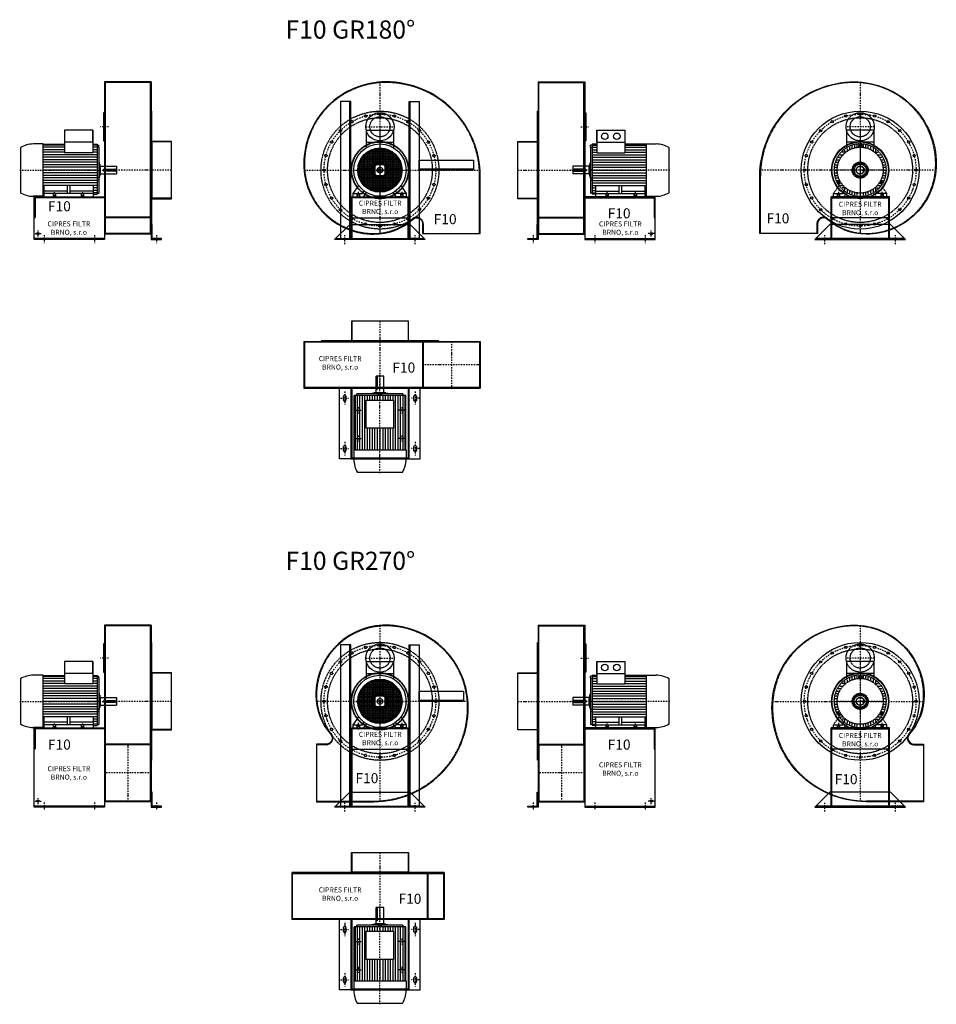
# Model space of a CAD drawing. Units: millimetres. Extents: x -4964 to -294, y -5601 to 4567.
# Drawn here: x -4964 to -414, y -5601 to -714 of the extents above; entities that cross this region are included whole.
import ezdxf

# ---------------------------------------------------------------- set-up
doc = ezdxf.new("R2010")
doc.units = ezdxf.units.MM
doc.linetypes.add('SKRYTÁ2', pattern=[4.7625, 3.175, -1.5875])
doc.linetypes.add('ČERCHOVANÁ2', pattern=[12.7, 6.35, -3.175, 0, -3.175])
for name, color, linetype in [('NEVID', 8, 'SKRYTÁ2'), ('OSY', 3, 'ČERCHOVANÁ2'), ('TEXT', 6, 'Continuous')]:
    doc.layers.add(name, color=color, linetype=linetype)
doc.styles.get("Standard").update_dxf_attribs({"font": 'ARIAL.TTF'})

# ---------------------------------------------------------------- blocks, each defined once
blk = doc.blocks.new('MOTOR 5.5kW LEVÝ BOK')
for p, q in [((51, 330), (-89, 330)), ((-89, 330), (-89, 218.5)), ((51, 330), (51, 218.5)), ((51, 270), (51, 330)), ((-195.5, 262), (-243.5, 262)), ((-195.5, 2), (-195.5, 262)), ((-195.5, 260), (-89, 260)), ((-89, 255), (-195.5, 255)), ((-89, 245.1), (-195.5, 245.1)), ((51, 270), (-89, 270)), ((51, 260), (73.5, 260)), ((71.5, 255), (51, 255)), ((71.5, 245.1), (51, 245.1)), ((73.5, 260), (73.5, 12)), ((73.5, 256.3), (81.6, 256.3)), ((81.6, 246.3), (73.5, 246.3)), ((81.6, 246.3), (81.6, 256.3)), ((81.6, 246.3), (81.6, 17.7)), ((-308, 244), (-308, 20)), ((-89, 232.7), (-195.5, 232.7)), ((-89, 220.4), (-195.5, 220.4)), ((71.5, 208), (-195.5, 208)), ((71.5, 195.7), (-195.5, 195.7)), ((51, 218.5), (-89, 218.5)), ((71.5, 232.7), (51, 232.7)), ((71.5, 220.4), (51, 220.4)), ((71.5, 183.3), (-195.5, 183.3)), ((71.5, 171), (-195.5, 171)), ((71.5, 158.6), (-195.5, 158.6)), ((81.6, 171.9), (83.8, 171.9)), ((83.8, 171.9), (83.8, 92.1)), ((83.8, 161.9), (86.8, 161.9)), ((86.8, 161.9), (86.8, 102.1)), ((89, 151.9), (86.8, 151.9)), ((89, 112), (89, 151.9)), ((89, 151), (169, 151)), ((169, 151), (169, 113)), ((71.5, 146.2), (-195.5, 146.2)), ((71.5, 132), (-195.5, 132)), ((71.5, 117.8), (-195.5, 117.8)), ((71.5, 105.4), (-195.5, 105.4)), ((83.8, 102.1), (86.8, 102.1)), ((89, 112), (86.8, 112)), ((89, 113), (169, 113)), ((71.5, 93), (-195.5, 93)), ((71.5, 80.7), (-195.5, 80.7)), ((71.5, 68.3), (-195.5, 68.3)), ((71.5, 56), (-195.5, 56)), ((55, 55), (-190, 55)), ((-190, 0), (-190, 55)), ((-74.5, 16), (-74.5, 55)), ((-60.5, 16), (-60.5, 55)), ((55, 0), (55, 55)), ((81.6, 93.2), (73.5, 93.2)), ((81.6, 81.8), (73.5, 81.8)), ((81.6, 92.1), (83.8, 92.1)), ((-195.5, 2), (-243.5, 2)), ((-190, 43.6), (-195.5, 43.6)), ((-190, 31.3), (-195.5, 31.3)), ((-190, 18.9), (-195.5, 18.9)), ((-190, 9), (-195.5, 9)), ((-195.5, 4), (-190, 4)), ((-74.5, 28), (-190, 28)), ((55, 16), (-190, 16)), ((-190, 0), (55, 0)), ((55, 28), (-60.5, 28)), ((71.5, 43.6), (55, 43.6)), ((71.5, 31.3), (55, 31.3)), ((71.5, 18.9), (55, 18.9)), ((55, 12), (73.5, 12)), ((73.5, 17.7), (81.6, 17.7))]:
    blk.add_line(p, q)
for centre, start, end in [((-240, 124.8), 91.4849, 119.7099), ((-240, 139.2), 240.2901, 268.5151)]:
    blk.add_arc(centre, 137.3, start, end)
at = {"layer": 'NEVID'}
for p, q in [((-146, 16), (-146, 0)), ((-134, 16), (-134, 0)), ((-6, 16), (-6, 0)), ((6, 16), (6, 0))]:
    blk.add_line(p, q, dxfattribs=at)
blk.add_lwpolyline([(161.5, 127), (108.5, 127, -0.414214), (103.5, 132), (103.5, 132, -0.414214), (108.5, 137), (161.5, 137, -0.414214), (166.5, 132), (166.5, 132, -0.414214)], format="xyb", close=True, dxfattribs=at)
at = {"layer": 'OSY'}
for p, q in [((-311.4, 132), (175.6, 132)), ((-140, 22), (-140, -6)), ((0, 22), (0, -6))]:
    blk.add_line(p, q, dxfattribs=at)
blk = doc.blocks.new('F10 GR180 LEVÝ BOK')
for p, q in [((-100, 438), (-332, 438)), ((-332, 438), (-332, -318)), ((-100, 438), (-100, -318)), ((-332, -340), (-682, -340)), ((-100, -315), (-332, -315)), ((-100, -318), (-332, -318))]:
    blk.add_line(p, q)
for points in [[(-332, 285), (-337, 285), (-337, 145), (-332, 145)], [(-97, -292.5), (-97, 292.5), (-100, 292.5), (-100, -292.5)], [(0, -142), (0, 142), (-97, 142), (-97, -142)], [(-100, -270), (-100, -345), (-50, -345), (-50, -340), (-95, -340), (-95, -270)]]:
    blk.add_lwpolyline(points, close=True)
blk.add_lwpolyline([(-332, -132), (-332, -345), (-682, -345), (-682, -132), (-332, -132)])
blk.add_circle((-662, -315), 5.5)
at = {"layer": 'NEVID'}
for p, q in [((-100, 435), (-332, 435)), ((-328, -315), (-328, 435)), ((-104, -315), (-104, 435)), ((0, 140), (-100, 140)), ((-332, -137), (-682, -137)), ((0, -140), (-100, -140)), ((-100, -234), (-332, -234)), ((-100, -237), (-332, -237))]:
    blk.add_line(p, q, dxfattribs=at)
blk.add_lwpolyline([(-677, -137), (-677, -237), (-682, -237)], dxfattribs=at)
at = {"layer": 'OSY'}
for p, q in [((-312, 215), (-352, 215)), ((0, 0), (-332, 0)), ((-677, -315), (-647, -315)), ((-662, -330), (-662, -300)), ((-632, -322.5), (-632, -362.5)), ((-382, -322.5), (-382, -362.5)), ((-75, -322.5), (-75, -362.5))]:
    blk.add_line(p, q, dxfattribs=at)
blk.add_blockref('MOTOR 5.5kW LEVÝ BOK', (-442, -132))
blk.add_text('F10', height=50).set_placement((-613.1, -204.3))
at = {"insert": (-509.2, -291), "char_height": 25, "width": 286.396, "attachment_point": 5}
blk.add_mtext('CIPRES FILTR BRNO, s.r.o', dxfattribs=at)
blk = doc.blocks.new('MOTOR 5.5kW ZADEK')
for p, q in [((-68, 198), (68, 198)), ((-68, 198), (-68, 110.8)), ((68, 198), (68, 110.8)), ((-68, 138), (68, 138)), ((-36, -98.6), (-36, 98.6)), ((-32, 100), (32, 100)), ((-28, -101.2), (-28, 101.2)), ((-20, 26), (-20, 103.1)), ((-12, 26), (-12, 104.3)), ((-4, 26), (-4, 104.9)), ((4, 26), (4, 104.9)), ((12, 26), (12, 104.3)), ((20, 26), (20, 103.1)), ((28, -101.2), (28, 101.2)), ((36, -98.6), (36, 98.6)), ((-92, -50.6), (-92, 50.6)), ((-91.2, 52), (91.2, 52)), ((-86.2, 60), (86.2, 60)), ((-84, -63), (-84, 63)), ((-80, 68), (80, 68)), ((-76, -72.4), (-76, 72.4)), ((-72.4, 76), (72.4, 76)), ((-68, -80), (-68, 80)), ((-63, 84), (63, 84)), ((-60, -86.2), (-60, 86.2)), ((-52, -91.2), (-52, 91.2)), ((-50.6, 92), (50.6, 92)), ((-44, -95.3), (-44, 95.3)), ((44, -95.3), (44, 95.3)), ((52, -91.2), (52, 91.2)), ((60, -86.2), (60, 86.2)), ((68, -80), (68, 80)), ((76, -72.4), (76, 72.4)), ((84, -63), (84, 63)), ((92, -50.6), (92, 50.6)), ((-104.9, 4), (-26, 4)), ((-104.3, 12), (-26, 12)), ((-103.1, 20), (-26, 20)), ((-101.2, 28), (101.2, 28)), ((-100, -32), (-100, 32)), ((-98.6, 36), (98.6, 36)), ((-95.3, 44), (95.3, 44)), ((26, 20), (103.1, 20)), ((26, 12), (104.3, 12)), ((26, 4), (104.9, 4)), ((100, -32), (100, 32)), ((-104.9, -4), (-26, -4)), ((-104.3, -12), (-26, -12)), ((-103.1, -20), (-26, -20)), ((-101.2, -28), (101.2, -28)), ((-98.6, -36), (98.6, -36)), ((-95.3, -44), (95.3, -44)), ((-20, -103.1), (-20, -26)), ((-12, -104.3), (-12, -26)), ((-4, -104.9), (-4, -26)), ((4, -104.9), (4, -26)), ((12, -104.3), (12, -26)), ((20, -103.1), (20, -26)), ((26, -4), (104.9, -4)), ((26, -12), (104.3, -12)), ((26, -20), (103.1, -20)), ((-132.5, -116), (-104.7, -77)), ((-91.2, -52), (91.2, -52)), ((-86.2, -60), (86.2, -60)), ((-80, -68), (80, -68)), ((-72.4, -76), (72.4, -76)), ((-63, -84), (63, -84)), ((-50.6, -92), (50.6, -92)), ((132.5, -116), (104.7, -77)), ((-132.5, -116), (-86.5, -116)), ((-132.5, -132), (-132.5, -116)), ((-132.5, -132), (-80.5, -132)), ((-86.5, -116), (-78, -104)), ((-80.5, -132), (-66.2, -111.9)), ((-32, -100), (32, -100)), ((80.5, -132), (66.2, -111.9)), ((86.5, -116), (78, -104)), ((132.5, -132), (80.5, -132)), ((132.5, -116), (86.5, -116)), ((132.5, -132), (132.5, -116))]:
    blk.add_line(p, q)
blk.add_lwpolyline([(-26, 26), (-26, -26), (26, -26), (26, 26), (-26, 26)])
for radius in [130, 110, 105, 6.5]:
    blk.add_circle((0, 0), radius)
at = {"layer": 'NEVID'}
for p, q in [((-114, -116), (-114, -132)), ((-102, -116), (-102, -132)), ((102, -116), (102, -132)), ((114, -116), (114, -132))]:
    blk.add_line(p, q, dxfattribs=at)
for radius in [42, 31.5, 14]:
    blk.add_circle((0, 0), radius, dxfattribs=at)
at = {"layer": 'OSY'}
for p, q in [((0, 200), (0, -132)), ((-132, 0), (132, 0)), ((-108, -107.3), (-108, -140.8)), ((108, -107.3), (108, -140.8))]:
    blk.add_line(p, q, dxfattribs=at)
blk = doc.blocks.new('F10 GR180 ZADEK')
blk.add_line((-140, -237), (140, -237))
blk.add_lwpolyline([(-378, 30, 0.414214), (-30, -318, 0.184483), (162, -244.7, -0.648232), (212, -267), (212, -315), (498, -315), (498, -30, 0.414214), (30, 438, 0.414214)], format="xyb", close=True)
for points in [[(-145, -340), (-145, 340), (-195, 340), (-195, -340), (-145, -340), (-150, -340), (-150, 340)], [(145, -340), (145, 340), (195, 340), (195, -340), (145, -340), (150, -340), (150, 340)], [(465, 0), (195, 0), (195, 50), (465, 50), (465, 0), (465, 5), (195, 5)], [(-200, -345), (-200, -340), (-145, -340), (-145, -132), (145, -132), (145, -340), (200, -340), (200, -345), (140, -345), (140, -137), (-140, -137), (-140, -345), (-200, -345)]]:
    blk.add_lwpolyline(points)
blk.add_lwpolyline([(-150, -270), (150, -270), (225, -345), (-225, -345)], close=True)
blk.add_circle((0, 215), 70)
at = {"layer": 'NEVID'}
blk.add_line((-220, -340), (220, -340), dxfattribs=at)
blk.add_lwpolyline([(-375, 30, 0.414214), (-30, -315, 0.184483), (160, -242.4, -0.648232), (215, -267), (215, -315), (495, -315), (495, -30, 0.414214), (30, 435, 0.414214)], format="xyb", close=True, dxfattribs=at)
for centre, radius in [((0, 0), 292.5), ((0, 0), 260), ((-138.8, 240.3), 5.75), ((-71.8, 268), 5.75), ((0, 215), 50), ((0, 277.5), 5.75), ((71.8, 268), 5.75), ((138.8, 240.3), 5.75), ((-196.2, 196.2), 5.75), ((196.2, 196.2), 5.75), ((-240.3, 138.8), 5.75), ((0, 0), 142), ((0, 0), 140), ((240.3, 138.8), 5.75), ((-268, 71.8), 5.75), ((268, 71.8), 5.75), ((-277.5, 0), 5.75), ((0, 0), 35), ((277.5, 0), 5.75), ((-268, -71.8), 5.75), ((268, -71.8), 5.75), ((-240.3, -138.8), 5.75), ((240.3, -138.8), 5.75), ((-196.2, -196.2), 5.75), ((196.2, -196.2), 5.75), ((-138.8, -240.3), 5.75), ((138.8, -240.3), 5.75), ((-71.8, -268), 5.75), ((0, -277.5), 5.75), ((71.8, -268), 5.75)]:
    blk.add_circle(centre, radius, dxfattribs=at)
at = {"layer": 'OSY'}
for p, q in [((0, 436.9), (0, -316.4)), ((-70, 215), (70, 215)), ((-376.7, 0), (497, 0)), ((-175, -367), (-175, -323)), ((175, -367), (175, -323))]:
    blk.add_line(p, q, dxfattribs=at)
blk.add_circle((0, 0), 277.5, dxfattribs=at)
blk.add_blockref('MOTOR 5.5kW ZADEK', (0, 0))
blk.add_text('F10', height=50).set_placement((267.2, -268.5))
at = {"insert": (1.2, -187.9), "char_height": 25, "width": 286.396, "attachment_point": 5}
blk.add_mtext('CIPRES FILTR BRNO, s.r.o', dxfattribs=at)
blk = doc.blocks.new('MOTOR 5.5kW BOK')
for p, q in [((-51, 330), (89, 330)), ((-51, 330), (-51, 218.5)), ((-51, 270), (-51, 330)), ((89, 330), (89, 218.5)), ((-73.5, 256.3), (-81.6, 256.3)), ((-81.6, 246.3), (-81.6, 256.3)), ((-81.6, 246.3), (-73.5, 246.3)), ((-81.6, 246.3), (-81.6, 17.7)), ((-73.5, 260), (-73.5, 12)), ((-51, 260), (-73.5, 260)), ((-71.5, 255), (-51, 255)), ((-71.5, 245.1), (-51, 245.1)), ((-51, 270), (89, 270)), ((195.5, 260), (89, 260)), ((89, 255), (195.5, 255)), ((89, 245.1), (195.5, 245.1)), ((195.5, 2), (195.5, 262)), ((195.5, 262), (243.5, 262)), ((-71.5, 232.7), (-51, 232.7)), ((-71.5, 220.4), (-51, 220.4)), ((-71.5, 208), (195.5, 208)), ((-71.5, 195.7), (195.5, 195.7)), ((-51, 218.5), (89, 218.5)), ((89, 232.7), (195.5, 232.7)), ((89, 220.4), (195.5, 220.4)), ((308, 244), (308, 20)), ((-169, 151), (-169, 113)), ((-89, 151), (-169, 151)), ((-89, 112), (-89, 151.9)), ((-89, 151.9), (-86.8, 151.9)), ((-83.8, 161.9), (-86.8, 161.9)), ((-86.8, 161.9), (-86.8, 102.1)), ((-81.6, 171.9), (-83.8, 171.9)), ((-83.8, 171.9), (-83.8, 92.1)), ((-71.5, 183.3), (195.5, 183.3)), ((-71.5, 171), (195.5, 171)), ((-71.5, 158.6), (195.5, 158.6)), ((-89, 113), (-169, 113)), ((-89, 112), (-86.8, 112)), ((-83.8, 102.1), (-86.8, 102.1)), ((-71.5, 146.2), (195.5, 146.2)), ((-71.5, 132), (195.5, 132)), ((-71.5, 117.8), (195.5, 117.8)), ((-71.5, 105.4), (195.5, 105.4)), ((-81.6, 92.1), (-83.8, 92.1)), ((-81.6, 93.2), (-73.5, 93.2)), ((-81.6, 81.8), (-73.5, 81.8)), ((-71.5, 93), (195.5, 93)), ((-71.5, 80.7), (195.5, 80.7)), ((-71.5, 68.3), (195.5, 68.3)), ((-71.5, 56), (195.5, 56)), ((-55, 0), (-55, 55)), ((-55, 55), (190, 55)), ((60.5, 16), (60.5, 55)), ((74.5, 16), (74.5, 55)), ((190, 0), (190, 55)), ((-73.5, 17.7), (-81.6, 17.7)), ((-55, 12), (-73.5, 12)), ((-71.5, 43.6), (-55, 43.6)), ((-71.5, 31.3), (-55, 31.3)), ((-71.5, 18.9), (-55, 18.9)), ((-55, 28), (60.5, 28)), ((-55, 16), (190, 16)), ((190, 0), (-55, 0)), ((74.5, 28), (190, 28)), ((190, 43.6), (195.5, 43.6)), ((190, 31.3), (195.5, 31.3)), ((190, 18.9), (195.5, 18.9)), ((190, 9), (195.5, 9)), ((195.5, 4), (190, 4)), ((195.5, 2), (243.5, 2))]:
    blk.add_line(p, q)
blk.add_lwpolyline([(-161.5, 127), (-108.5, 127, 0.414214), (-103.5, 132), (-103.5, 132, 0.414214), (-108.5, 137), (-161.5, 137, 0.414214), (-166.5, 132), (-166.5, 132, 0.414214)], format="xyb", close=True)
for centre in [(-11, 300), (49, 300)]:
    blk.add_circle(centre, 16)
for centre, start, end in [((240, 124.8), 60.2901, 88.5151), ((240, 139.2), 271.4849, 299.7099)]:
    blk.add_arc(centre, 137.3, start, end)
at = {"layer": 'NEVID'}
for p, q in [((-6, 16), (-6, 0)), ((6, 16), (6, 0)), ((134, 16), (134, 0)), ((146, 16), (146, 0))]:
    blk.add_line(p, q, dxfattribs=at)
at = {"layer": 'OSY'}
for p, q in [((311.4, 132), (-175.6, 132)), ((0, 22), (0, -6)), ((140, 22), (140, -6))]:
    blk.add_line(p, q, dxfattribs=at)
blk = doc.blocks.new('F10 GR180 BOK')
for p, q in [((100, 438), (332, 438)), ((100, 438), (100, -318)), ((332, 438), (332, -318)), ((100, -318), (332, -318)), ((332, -340), (682, -340))]:
    blk.add_line(p, q)
for points in [[(97, -292.5), (97, 292.5), (100, 292.5), (100, -292.5)], [(332, 285), (337, 285), (337, 145), (332, 145)], [(0, -142), (0, 142), (97, 142), (97, -142)], [(100, -270), (100, -345), (50, -345), (50, -340), (95, -340), (95, -270)]]:
    blk.add_lwpolyline(points, close=True)
blk.add_lwpolyline([(332, -132), (332, -345), (682, -345), (682, -132), (332, -132)])
blk.add_circle((662, -315), 5.5)
at = {"layer": 'NEVID'}
for p, q in [((100, 435), (332, 435)), ((104, -315), (104, 435)), ((328, -315), (328, 435)), ((0, 140), (100, 140)), ((0, -140), (100, -140)), ((332, -137), (682, -137)), ((100, -234), (332, -234)), ((100, -237), (332, -237)), ((100, -315), (332, -315))]:
    blk.add_line(p, q, dxfattribs=at)
blk.add_lwpolyline([(677, -137), (677, -237), (682, -237)], dxfattribs=at)
at = {"layer": 'OSY'}
for p, q in [((312, 215), (352, 215)), ((0, 0), (332, 0)), ((75, -322.5), (75, -362.5)), ((382, -322.5), (382, -362.5)), ((632, -322.5), (632, -362.5)), ((677, -315), (647, -315)), ((662, -330), (662, -300))]:
    blk.add_line(p, q, dxfattribs=at)
blk.add_blockref('MOTOR 5.5kW BOK', (442, -132))
blk.add_text('F10', height=50).set_placement((445.8, -239.5))
at = {"insert": (508.5, -291.1), "char_height": 25, "width": 286.396, "attachment_point": 5}
blk.add_mtext('CIPRES FILTR BRNO, s.r.o', dxfattribs=at)
blk = doc.blocks.new('MOTOR 5.5kW ČELO')
for p, q in [((68, 198), (-68, 198)), ((-68, 198), (-68, 110.8)), ((68, 198), (68, 110.8)), ((-76, 88.4), (-76, 100.5)), ((68, 138), (-68, 138)), ((-63.7, 94.6), (-63.7, 108.7)), ((-51.3, 101.8), (-51.3, 115.1)), ((-39, 107.1), (-39, 119.8)), ((-26.6, 110.9), (-26.6, 123.2)), ((-14.3, 113.1), (-14.3, 125.2)), ((-6.6, 130.7), (-8.9, 113.7)), ((-6.6, 130.7), (6.5, 130.7)), ((6.5, 130.7), (8.9, 113.7)), ((14.2, 125.2), (14.2, 113.1)), ((26.6, 123.2), (26.6, 110.9)), ((38.9, 107.1), (38.9, 119.8)), ((51.3, 115.1), (51.3, 101.8)), ((63.7, 108.7), (63.7, 94.6)), ((76, 100.5), (76, 88.4)), ((-115.1, 51.3), (-101.8, 51.3)), ((-108.7, 63.7), (-94.6, 63.7)), ((-100.5, 76), (-85, 76)), ((-72, 88.4), (-89.8, 88.4)), ((72, 88.4), (89.8, 88.4)), ((85, 76), (100.5, 76)), ((94.6, 63.7), (108.7, 63.7)), ((101.8, 51.3), (115.1, 51.3)), ((-125.2, 14.2), (-113.1, 14.2)), ((-123.2, 26.6), (-110.9, 26.6)), ((-119.8, 38.9), (-107.1, 38.9)), ((107.1, 38.9), (119.8, 38.9)), ((110.9, 26.6), (123.2, 26.6)), ((113.1, 14.2), (125.2, 14.2)), ((-126, 0), (-114, 0)), ((-125.2, -14.3), (-113.1, -14.3)), ((-123.2, -26.6), (-110.9, -26.6)), ((-119.8, -39), (-107.1, -39)), ((107.1, -39), (119.8, -39)), ((110.9, -26.6), (123.2, -26.6)), ((113.1, -14.3), (125.2, -14.3)), ((114, 0), (126, 0)), ((-132.5, -116), (-104.7, -77)), ((-116.4, -59.7), (-102.9, -49.1)), ((-109.9, -71), (-116.4, -59.7)), ((-115.1, -51.3), (-105.7, -51.3)), ((-109.9, -71), (-94, -64.6)), ((-100.5, -76), (-85, -76)), ((-72, -88.4), (-89.8, -88.4)), ((-76, -100.5), (-76, -88.4)), ((-63.7, -108.7), (-63.7, -94.6)), ((63.7, -94.6), (63.7, -108.7)), ((72, -88.4), (89.8, -88.4)), ((76, -88.4), (76, -100.5)), ((85, -76), (100.5, -76)), ((109.9, -71), (94, -64.6)), ((116.4, -59.7), (102.9, -49.1)), ((132.5, -116), (104.7, -77)), ((105.7, -51.3), (115.1, -51.3)), ((116.4, -59.7), (109.9, -71)), ((-132.5, -132), (-132.5, -116)), ((-132.5, -116), (-86.5, -116)), ((-132.5, -132), (-80.5, -132)), ((-86.5, -116), (-78, -104)), ((-80.5, -132), (-66.2, -111.9)), ((-51.3, -115.1), (-51.3, -101.8)), ((-39, -119.8), (-39, -107.1)), ((-26.6, -123.2), (-26.6, -110.9)), ((-14.3, -125.2), (-14.3, -113.1)), ((0, -114), (0, -126)), ((14.2, -113.1), (14.2, -125.2)), ((26.6, -110.9), (26.6, -123.2)), ((38.9, -119.8), (38.9, -107.1)), ((51.3, -101.8), (51.3, -115.1)), ((80.5, -132), (66.2, -111.9)), ((86.5, -116), (78, -104)), ((132.5, -132), (80.5, -132)), ((132.5, -116), (86.5, -116)), ((132.5, -132), (132.5, -116))]:
    blk.add_line(p, q)
for points in [[(4, 124.7), (0, 127.1), (-4, 124.7), (-4, 120.1), (0, 117.8), (4, 120.1)], [(-110, -58.9), (-110, -63.5), (-106, -65.8), (-102, -63.5), (-102, -58.9), (-106, -56.6)], [(106, -65.8), (110, -63.5), (110, -58.9), (106, -56.6), (102, -58.9), (102, -63.5)]]:
    blk.add_lwpolyline(points, close=True)
for centre, radius in [((0, 0), 114), ((0, 122.4), 4), ((0, 0), 39.9), ((0, 0), 29.9), ((0, 0), 19.9), ((0, 0), 19), ((-106, -61.2), 4), ((106, -61.2), 4)]:
    blk.add_circle(centre, radius)
for start, end in [(92.9398, 207.0602), (332.9398, 87.0602), (212.9398, 327.0602)]:
    blk.add_arc((0, 0), 130, start, end)
at = {"layer": 'NEVID'}
for p, q in [((14, -5), (14, 5)), ((14, 5), (18.3, 5)), ((18.3, -5), (14, -5)), ((-114, -116), (-114, -132)), ((-102, -116), (-102, -132)), ((102, -116), (102, -132)), ((114, -116), (114, -132))]:
    blk.add_line(p, q, dxfattribs=at)
at = {"layer": 'OSY'}
for p, q in [((0, 200), (0, -112)), ((7.5, 122.4), (-7.5, 122.4)), ((112, 0), (-112, 0)), ((-99.5, -57.5), (-112.5, -65)), ((-109.8, -54.7), (-102.3, -67.7)), ((99.5, -57.5), (112.5, -65)), ((102.3, -67.7), (109.8, -54.7)), ((-108, -107.2), (-108, -140.8)), ((108, -107.2), (108, -140.8))]:
    blk.add_line(p, q, dxfattribs=at)
blk = doc.blocks.new('F10 GR180 ČELO')
blk.add_line((220, -340), (-220, -340))
blk.add_lwpolyline([(378, 30, -0.414214), (30, -318, -0.184483), (-162, -244.7, 0.648232), (-212, -267), (-212, -315), (-498, -315), (-498, -30, -0.414214), (-30, 438, -0.414214)], format="xyb", close=True)
blk.add_lwpolyline([(150, -270), (-150, -270), (-225, -345), (225, -345)], close=True)
for centre, radius in [((0, 0), 292.5), ((-138.8, 240.3), 5.75), ((-71.8, 268), 5.75), ((0, 277.5), 5.75), ((71.8, 268), 5.75), ((138.8, 240.3), 5.75), ((-196.2, 196.2), 5.75), ((196.2, 196.2), 5.75), ((-240.3, 138.8), 5.75), ((0, 0), 142), ((0, 0), 140), ((240.3, 138.8), 5.75), ((-268, 71.8), 5.75), ((268, 71.8), 5.75), ((-277.5, 0), 5.75), ((277.5, 0), 5.75), ((-268, -71.8), 5.75), ((268, -71.8), 5.75), ((-240.3, -138.8), 5.75), ((240.3, -138.8), 5.75), ((-196.2, -196.2), 5.75), ((196.2, -196.2), 5.75), ((-138.8, -240.3), 5.75), ((138.8, -240.3), 5.75), ((-71.8, -268), 5.75), ((0, -277.5), 5.75), ((71.8, -268), 5.75)]:
    blk.add_circle(centre, radius)
at = {"layer": 'NEVID'}
blk.add_line((140, -237), (-140, -237), dxfattribs=at)
blk.add_lwpolyline([(375, 30, -0.414214), (30, -315, -0.184483), (-160, -242.4, 0.648232), (-215, -267), (-215, -315), (-495, -315), (-495, -30, -0.414214), (-30, 435, -0.414214)], format="xyb", close=True, dxfattribs=at)
blk.add_lwpolyline([(200, -345), (200, -340), (145, -340), (145, -132), (-145, -132), (-145, -340), (-200, -340), (-200, -345), (-140, -345), (-140, -137), (140, -137), (140, -345), (200, -345)], dxfattribs=at)
for centre, radius in [((0, 0), 260), ((0, 215), 70), ((0, 215), 50), ((0, 0), 35)]:
    blk.add_circle(centre, radius, dxfattribs=at)
at = {"layer": 'OSY'}
for p, q in [((0, 436.9), (0, -316.4)), ((70, 215), (-70, 215)), ((376.7, 0), (-497, 0)), ((-175, -367), (-175, -323)), ((175, -367), (175, -323))]:
    blk.add_line(p, q, dxfattribs=at)
blk.add_circle((0, 0), 277.5, dxfattribs=at)
at = {"layer": 'NEVID'}
blk.add_blockref('MOTOR 5.5kW ČELO', (0, 0), dxfattribs=at)
blk.add_text('F10', height=50).set_placement((-464.8, -264.3))
at = {"insert": (0, -193.6), "char_height": 25, "width": 286.396, "attachment_point": 5}
blk.add_mtext('CIPRES FILTR BRNO, s.r.o', dxfattribs=at)
blk = doc.blocks.new('MOTOR 5.5kW PŮDORYS')
for p, q in [((-81.6, 6.3), (-73.5, 6.3)), ((-81.6, 6.3), (-81.6, -222.3)), ((-73.5, 20), (-73.5, -236)), ((195.5, 20), (-73.5, 20)), ((-71.5, 15), (195.5, 15)), ((-71.5, 5.1), (195.5, 5.1)), ((195.5, -238), (195.5, 22)), ((195.5, 22), (243.5, 22)), ((308, 4), (308, -220)), ((-71.5, -7.3), (195.5, -7.3)), ((-71.5, -19.6), (195.5, -19.6)), ((-71.5, -32), (195.5, -32)), ((-71.5, -44.3), (-51, -44.3)), ((89, -44.3), (195.5, -44.3)), ((-169, -89), (-169, -127)), ((-89, -89), (-169, -89)), ((-89, -128), (-89, -88.1)), ((-89, -88.1), (-86.8, -88.1)), ((-83.8, -78.1), (-86.8, -78.1)), ((-86.8, -78.1), (-86.8, -137.9)), ((-81.6, -68.1), (-83.8, -68.1)), ((-83.8, -68.1), (-83.8, -147.9)), ((-71.5, -56.7), (-51, -56.7)), ((-71.5, -69), (-51, -69)), ((-71.5, -81.4), (-51, -81.4)), ((-71.5, -93.8), (-51, -93.8)), ((89, -56.7), (195.5, -56.7)), ((89, -69), (195.5, -69)), ((89, -81.4), (195.5, -81.4)), ((89, -93.8), (195.5, -93.8)), ((-89, -127), (-169, -127)), ((-89, -128), (-86.8, -128)), ((-83.8, -137.9), (-86.8, -137.9)), ((-73.5, -101), (-81.6, -101)), ((-73.5, -115), (-81.6, -115)), ((-71.5, -108), (-51, -108)), ((-71.5, -122.3), (-51, -122.3)), ((-71.5, -134.6), (-51, -134.6)), ((89, -108), (195.5, -108)), ((89, -122.3), (195.5, -122.3)), ((89, -134.6), (195.5, -134.6)), ((-81.6, -147.9), (-83.8, -147.9)), ((-71.5, -147), (-51, -147)), ((-71.5, -159.3), (-51, -159.3)), ((-71.5, -171.7), (-51, -171.7)), ((-71.5, -184), (195.5, -184)), ((89, -147), (195.5, -147)), ((89, -159.3), (195.5, -159.3)), ((89, -171.7), (195.5, -171.7)), ((-73.5, -222.3), (-81.6, -222.3)), ((195.5, -236), (-73.5, -236)), ((-71.5, -196.4), (195.5, -196.4)), ((-71.5, -208.7), (195.5, -208.7)), ((-71.5, -221.1), (195.5, -221.1)), ((-71.5, -231), (195.5, -231)), ((195.5, -238), (243.5, -238))]:
    blk.add_line(p, q)
blk.add_lwpolyline([(-51, -40), (89, -40), (89, -176), (-51, -176), (-51, -40)])
for centre, start, end in [((240, -115.2), 60.2901, 88.5151), ((240, -100.8), 271.4849, 299.7099)]:
    blk.add_arc(centre, 137.3, start, end)
at = {"layer": 'NEVID'}
for p, q in [((-166.5, -127), (-166.5, -122)), ((-166.5, -122), (-103.5, -122)), ((-103.5, -122), (-103.5, -127))]:
    blk.add_line(p, q, dxfattribs=at)
at = {"layer": 'OSY'}
for p, q in [((-15, 0), (15, 0)), ((0, 15), (0, -15)), ((125, 0), (155, 0)), ((140, 15), (140, -15)), ((311.4, -108), (-175.6, -108)), ((-15, -216), (15, -216)), ((0, -231), (0, -201)), ((125, -216), (155, -216)), ((140, -231), (140, -201))]:
    blk.add_line(p, q, dxfattribs=at)
blk = doc.blocks.new('F10 GR180 PŮDORYS')
for p, q in [((-378, -100), (-378, -332)), ((-378, -100), (498, -100)), ((498, -100), (498, -332)), ((-378, -332), (498, -332)), ((-145, -332), (-145, -682)), ((145, -682), (145, -332)), ((-145, -682), (-130, -682)), ((130, -682), (145, -682))]:
    blk.add_line(p, q)
for points in [[(142, 0), (-142, 0), (-142, -97), (142, -97)], [(292.5, -97), (-292.5, -97), (-292.5, -100), (292.5, -100)]]:
    blk.add_lwpolyline(points, close=True)
for points in [[(-145, -682), (-200, -682), (-200, -332)], [(145, -682), (200, -682), (200, -332)]]:
    blk.add_lwpolyline(points)
for points in [[(-168, -374, 0.414214), (-175, -367, 0.414214), (-182, -374), (-182, -390, 0.414214), (-175, -397, 0.414214), (-168, -390)], [(168, -374, -0.414214), (175, -367, -0.414214), (182, -374), (182, -390, -0.414214), (175, -397, -0.414214), (168, -390)], [(-168, -624, 0.414214), (-175, -617, 0.414214), (-182, -624), (-182, -640, 0.414214), (-175, -647, 0.414214), (-168, -640)], [(168, -624, -0.414214), (175, -617, -0.414214), (182, -624), (182, -640, -0.414214), (175, -647, -0.414214), (168, -640)]]:
    blk.add_lwpolyline(points, format="xyb", close=True)
at = {"layer": 'NEVID'}
for p, q in [((-140, 0), (-140, -100)), ((140, 0), (140, -100)), ((-375, -100), (-375, -332)), ((495, -104), (-375, -104)), ((212, -100), (212, -332)), ((215, -100), (215, -332)), ((495, -100), (495, -332)), ((495, -328), (-375, -328)), ((-140, -332), (-140, -682)), ((140, -332), (140, -682)), ((-140, -677), (140, -677)), ((-130, -682), (130, -682))]:
    blk.add_line(p, q, dxfattribs=at)
at = {"layer": 'OSY'}
for p, q in [((0, 0), (0, -332)), ((355, -100), (355, -332)), ((498, -216), (212, -216)), ((-195, -382), (-155, -382)), ((-175, -348.6), (-175, -415.4)), ((195, -382), (155, -382)), ((175, -348.6), (175, -415.4)), ((-195, -632), (-155, -632)), ((-175, -598.6), (-175, -665.4)), ((195, -632), (155, -632)), ((175, -598.6), (175, -665.4))]:
    blk.add_line(p, q, dxfattribs=at)
at = {"rotation": 270}
blk.add_blockref('MOTOR 5.5kW PŮDORYS', (108, -442), dxfattribs=at)
blk.add_text('F10', height=50).set_placement((61.9, -254.7))
at = {"insert": (-197.6, -209.6), "char_height": 25, "width": 286.396, "attachment_point": 5}
blk.add_mtext('CIPRES FILTR BRNO, s.r.o', dxfattribs=at)
blk = doc.blocks.new('F10 GR270 LEVÝ BOK')
for p, q in [((-100, 378), (-332, 378)), ((-332, 378), (-332, -498)), ((-100, 378), (-100, -498)), ((-332, -520), (-682, -520)), ((-100, -498), (-332, -498))]:
    blk.add_line(p, q)
for points in [[(-332, 285), (-337, 285), (-337, 145), (-332, 145)], [(-97, -292.5), (-97, 292.5), (-100, 292.5), (-100, -292.5)], [(0, -142), (0, 142), (-97, 142), (-97, -142)], [(-100, -450), (-100, -525), (-50, -525), (-50, -520), (-95, -520), (-95, -450)]]:
    blk.add_lwpolyline(points, close=True)
blk.add_lwpolyline([(-332, -132), (-332, -525), (-682, -525), (-682, -132), (-332, -132)])
blk.add_circle((-662, -495), 5.5)
at = {"layer": 'NEVID'}
for p, q in [((-100, 375), (-332, 375)), ((-328, -495), (-328, 375)), ((-104, -495), (-104, 375)), ((0, 140), (-100, 140)), ((-332, -137), (-682, -137)), ((0, -140), (-100, -140)), ((-100, -212), (-332, -212)), ((-100, -215), (-332, -215)), ((-100, -495), (-332, -495))]:
    blk.add_line(p, q, dxfattribs=at)
blk.add_lwpolyline([(-677, -137), (-677, -237), (-682, -237)], dxfattribs=at)
at = {"layer": 'OSY'}
for p, q in [((-312, 215), (-352, 215)), ((0, 0), (-332, 0)), ((-216, -212), (-216, -498)), ((-100, -355), (-332, -355)), ((-662, -510), (-662, -480)), ((-677, -495), (-647, -495)), ((-632, -502.5), (-632, -542.5)), ((-382, -502.5), (-382, -542.5)), ((-75, -502.5), (-75, -542.5))]:
    blk.add_line(p, q, dxfattribs=at)
blk.add_blockref('MOTOR 5.5kW LEVÝ BOK', (-442, -132))
blk.add_text('F10', height=50).set_placement((-613.1, -239.5))
at = {"insert": (-509.2, -358.3), "char_height": 25, "width": 286.396, "attachment_point": 5}
blk.add_mtext('CIPRES FILTR BRNO, s.r.o', dxfattribs=at)
blk = doc.blocks.new('F10 GR270 ZADEK')
blk.add_line((-140, -237), (140, -237))
blk.add_lwpolyline([(30, 378, 0.414214), (-318, 30, 0.184483), (-244.7, -162, -0.648232), (-267, -212), (-315, -212), (-315, -498), (-30, -498, 0.414214), (438, -30, 0.414214)], format="xyb", close=True)
for points in [[(-145, -520), (-145, 280), (-195, 280), (-195, -520), (-145, -520), (-150, -520), (-150, 280)], [(145, -520), (145, 280), (195, 280), (195, -520), (145, -520), (150, -520), (150, 280)], [(415, 0), (195, 0), (195, 50), (415, 50), (415, 0), (415, 5), (195, 5)], [(-200, -525), (-200, -520), (-145, -520), (-145, -132), (145, -132), (145, -520), (200, -520), (200, -525), (140, -525), (140, -137), (-140, -137), (-140, -525), (-200, -525)]]:
    blk.add_lwpolyline(points)
blk.add_lwpolyline([(-150, -450), (150, -450), (225, -525), (-225, -525)], close=True)
blk.add_circle((0, 215), 70)
at = {"layer": 'NEVID'}
blk.add_line((-220, -520), (220, -520), dxfattribs=at)
blk.add_lwpolyline([(30, 375, 0.414214), (-315, 30, 0.184483), (-242.4, -160, -0.648232), (-267, -215), (-315, -215), (-315, -495), (-30, -495, 0.414214), (435, -30, 0.414214)], format="xyb", close=True, dxfattribs=at)
for centre, radius in [((0, 0), 292.5), ((0, 0), 260), ((-138.8, 240.3), 5.75), ((-71.8, 268), 5.75), ((0, 215), 50), ((0, 277.5), 5.75), ((71.8, 268), 5.75), ((138.8, 240.3), 5.75), ((-196.2, 196.2), 5.75), ((196.2, 196.2), 5.75), ((-240.3, 138.8), 5.75), ((0, 0), 142), ((0, 0), 140), ((240.3, 138.8), 5.75), ((-268, 71.8), 5.75), ((268, 71.8), 5.75), ((-277.5, 0), 5.75), ((0, 0), 35), ((277.5, 0), 5.75), ((-268, -71.8), 5.75), ((268, -71.8), 5.75), ((-240.3, -138.8), 5.75), ((240.3, -138.8), 5.75), ((-196.2, -196.2), 5.75), ((196.2, -196.2), 5.75), ((-138.8, -240.3), 5.75), ((138.8, -240.3), 5.75), ((-71.8, -268), 5.75), ((0, -277.5), 5.75), ((71.8, -268), 5.75)]:
    blk.add_circle(centre, radius, dxfattribs=at)
at = {"layer": 'OSY'}
for p, q in [((0, 376.7), (0, -497)), ((-70, 215), (70, 215)), ((436.9, 0), (-316.4, 0)), ((-175, -547), (-175, -503)), ((175, -547), (175, -503))]:
    blk.add_line(p, q, dxfattribs=at)
blk.add_circle((0, 0), 277.5, dxfattribs=at)
blk.add_blockref('MOTOR 5.5kW ZADEK', (0, 0))
blk.add_text('F10', height=50).set_placement((-121.3, -406.2))
at = {"insert": (1.2, -187.9), "char_height": 25, "width": 286.396, "attachment_point": 5}
blk.add_mtext('CIPRES FILTR BRNO, s.r.o', dxfattribs=at)
blk = doc.blocks.new('F10 GR270 BOK')
for p, q in [((100, 378), (332, 378)), ((100, 378), (100, -498)), ((332, 378), (332, -498)), ((100, -212), (332, -212)), ((100, -215), (332, -215)), ((104, -215), (104, -495)), ((328, -215), (328, -495)), ((100, -495), (332, -495)), ((100, -498), (332, -498)), ((332, -520), (682, -520))]:
    blk.add_line(p, q)
for points in [[(97, -292.5), (97, 292.5), (100, 292.5), (100, -292.5)], [(332, 285), (337, 285), (337, 145), (332, 145)], [(0, -142), (0, 142), (97, 142), (97, -142)], [(100, -450), (100, -525), (50, -525), (50, -520), (95, -520), (95, -450)]]:
    blk.add_lwpolyline(points, close=True)
blk.add_lwpolyline([(332, -132), (332, -525), (682, -525), (682, -132), (332, -132)])
blk.add_circle((662, -495), 5.5)
at = {"layer": 'NEVID'}
for p, q in [((100, 375), (332, 375)), ((104, -215), (104, 375)), ((328, -215), (328, 375)), ((0, 140), (100, 140)), ((0, -140), (100, -140)), ((332, -137), (682, -137))]:
    blk.add_line(p, q, dxfattribs=at)
blk.add_lwpolyline([(677, -137), (677, -237), (682, -237)], dxfattribs=at)
at = {"layer": 'OSY'}
for p, q in [((312, 215), (352, 215)), ((0, 0), (332, 0)), ((216, -212), (216, -498)), ((332, -355), (100, -355)), ((662, -510), (662, -480)), ((75, -502.5), (75, -542.5)), ((382, -502.5), (382, -542.5)), ((632, -502.5), (632, -542.5)), ((677, -495), (647, -495))]:
    blk.add_line(p, q, dxfattribs=at)
blk.add_blockref('MOTOR 5.5kW BOK', (442, -132))
blk.add_text('F10', height=50).set_placement((445.8, -239.5))
at = {"insert": (508.5, -339.2), "char_height": 25, "width": 286.396, "attachment_point": 5}
blk.add_mtext('CIPRES FILTR BRNO, s.r.o', dxfattribs=at)
blk = doc.blocks.new('F10 GR270 ČELO')
blk.add_line((220, -520), (-220, -520))
blk.add_lwpolyline([(-30, 378, -0.414214), (318, 30, -0.184483), (244.7, -162, 0.648232), (267, -212), (315, -212), (315, -498), (30, -498, -0.414214), (-438, -30, -0.414214)], format="xyb", close=True)
blk.add_lwpolyline([(150, -450), (-150, -450), (-225, -525), (225, -525)], close=True)
for centre, radius in [((0, 0), 292.5), ((-138.8, 240.3), 5.75), ((-71.8, 268), 5.75), ((0, 277.5), 5.75), ((71.8, 268), 5.75), ((138.7, 240.3), 5.75), ((-196.2, 196.2), 5.75), ((196.2, 196.2), 5.75), ((-240.3, 138.7), 5.75), ((0, 0), 142), ((0, 0), 140), ((240.3, 138.7), 5.75), ((-268, 71.8), 5.75), ((268, 71.8), 5.75), ((-277.5, 0), 5.75), ((277.5, 0), 5.75), ((-268, -71.8), 5.75), ((268, -71.8), 5.75), ((-240.3, -138.8), 5.75), ((240.3, -138.8), 5.75), ((-196.2, -196.2), 5.75), ((196.2, -196.2), 5.75), ((-138.8, -240.3), 5.75), ((138.7, -240.3), 5.75), ((-71.8, -268), 5.75), ((0, -277.5), 5.75), ((71.8, -268), 5.75)]:
    blk.add_circle(centre, radius)
at = {"layer": 'NEVID'}
blk.add_line((140, -237), (-140, -237), dxfattribs=at)
blk.add_lwpolyline([(-30, 375, -0.414214), (315, 30, -0.184483), (242.4, -160, 0.648232), (267, -215), (315, -215), (315, -495), (30, -495, -0.414214), (-435, -30, -0.414214)], format="xyb", close=True, dxfattribs=at)
blk.add_lwpolyline([(200, -525), (200, -520), (145, -520), (145, -132), (-145, -132), (-145, -520), (-200, -520), (-200, -525), (-140, -525), (-140, -137), (140, -137), (140, -525), (200, -525)], dxfattribs=at)
for centre, radius in [((0, 0), 260), ((0, 215), 70), ((0, 215), 50), ((0, 0), 35)]:
    blk.add_circle(centre, radius, dxfattribs=at)
at = {"layer": 'OSY'}
for p, q in [((0, 376.7), (0, -497)), ((70, 215), (-70, 215)), ((-436.9, 0), (316.4, 0)), ((-175, -547), (-175, -503)), ((175, -547), (175, -503))]:
    blk.add_line(p, q, dxfattribs=at)
blk.add_circle((0, 0), 277.5, dxfattribs=at)
at = {"layer": 'NEVID'}
blk.add_blockref('MOTOR 5.5kW ČELO', (0, 0), dxfattribs=at)
blk.add_text('F10', height=50).set_placement((-126.4, -411.2))
at = {"insert": (0, -193.6), "char_height": 25, "width": 286.396, "attachment_point": 5}
blk.add_mtext('CIPRES FILTR BRNO, s.r.o', dxfattribs=at)
blk = doc.blocks.new('F10 GR270 PŮDORYS')
for p, q in [((-438, -100), (-438, -332)), ((318, -100), (-438, -100)), ((315, -100), (315, -332)), ((318, -100), (318, -332)), ((318, -332), (-438, -332)), ((-145, -332), (-145, -682)), ((145, -682), (145, -332)), ((-145, -682), (-130, -682)), ((130, -682), (145, -682))]:
    blk.add_line(p, q)
for points in [[(-142, 0), (142, 0), (142, -97), (-142, -97)], [(-292.5, -97), (292.5, -97), (292.5, -100), (-292.5, -100)]]:
    blk.add_lwpolyline(points, close=True)
for points in [[(-145, -682), (-200, -682), (-200, -332)], [(145, -682), (200, -682), (200, -332)]]:
    blk.add_lwpolyline(points)
for points in [[(-168, -374, 0.414214), (-175, -367, 0.414214), (-182, -374), (-182, -390, 0.414214), (-175, -397, 0.414214), (-168, -390)], [(168, -374, -0.414214), (175, -367, -0.414214), (182, -374), (182, -390, -0.414214), (175, -397, -0.414214), (168, -390)], [(-168, -624, 0.414214), (-175, -617, 0.414214), (-182, -624), (-182, -640, 0.414214), (-175, -647, 0.414214), (-168, -640)], [(168, -624, -0.414214), (175, -617, -0.414214), (182, -624), (182, -640, -0.414214), (175, -647, -0.414214), (168, -640)]]:
    blk.add_lwpolyline(points, format="xyb", close=True)
at = {"layer": 'NEVID'}
for p, q in [((-140, 0), (-140, -100)), ((140, 0), (140, -100)), ((-435, -100), (-435, -332)), ((-435, -104), (315, -104)), ((234, -100), (234, -332)), ((237, -100), (237, -332)), ((-435, -328), (315, -328)), ((-140, -332), (-140, -682)), ((140, -332), (140, -682)), ((-140, -677), (140, -677)), ((-130, -682), (130, -682))]:
    blk.add_line(p, q, dxfattribs=at)
at = {"layer": 'OSY'}
for p, q in [((0, 0), (0, -332)), ((-195, -382), (-155, -382)), ((-175, -348.6), (-175, -415.4)), ((195, -382), (155, -382)), ((175, -348.6), (175, -415.4)), ((-195, -632), (-155, -632)), ((-175, -598.6), (-175, -665.4)), ((195, -632), (155, -632)), ((175, -598.6), (175, -665.4))]:
    blk.add_line(p, q, dxfattribs=at)
at = {"rotation": 270}
blk.add_blockref('MOTOR 5.5kW PŮDORYS', (108, -442), dxfattribs=at)
blk.add_text('F10', height=50).set_placement((92.3, -254.7))
at = {"insert": (-197.6, -209.6), "char_height": 25, "width": 286.396, "attachment_point": 5}
blk.add_mtext('CIPRES FILTR BRNO, s.r.o', dxfattribs=at)

msp = doc.modelspace()

# ---------------------------------------------------------------- block references
for name, p in [('F10 GR180 LEVÝ BOK', (-4210.3, -1460.5)), ('F10 GR180 ZADEK', (-3175.4, -1460.5)), ('F10 GR180 BOK', (-2490.5, -1460.5)), ('F10 GR180 ČELO', (-791.5, -1460.5)), ('F10 GR180 PŮDORYS', (-3175.4, -2210.8)), ('F10 GR270 LEVÝ BOK', (-4210.3, -4097.3)), ('F10 GR270 ZADEK', (-3175.4, -4097.3)), ('F10 GR270 BOK', (-2490.5, -4097.3)), ('F10 GR270 ČELO', (-791.5, -4097.3)), ('F10 GR270 PŮDORYS', (-3175.4, -4847.5))]:
    msp.add_blockref(name, p)

# ---------------------------------------------------------------- texts
at = {"layer": 'TEXT'}
for s, p in [('F10 GR180%%D', (-3644.4, -807.9)), ('F10 GR270%%D', (-3644.4, -3444.6))]:
    msp.add_text(s, height=90, dxfattribs=at).set_placement(p)

doc.saveas('drawing.dxf')
